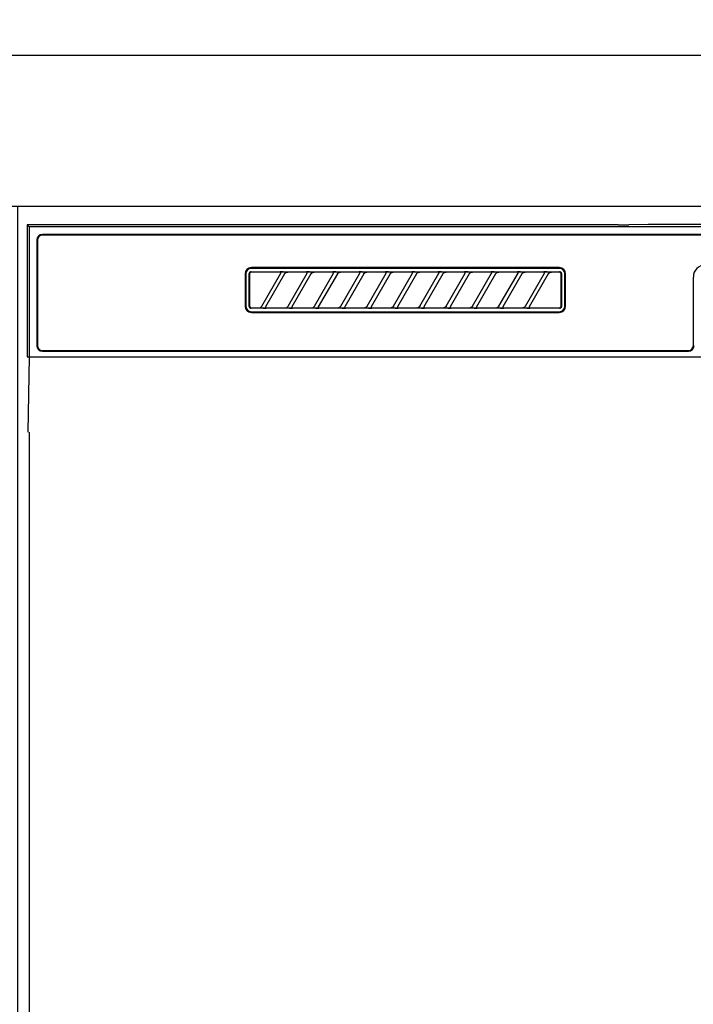
# Model space of a CAD drawing. Extents: x 83844 to 110317, y -22053 to -13183.
# Drawn here: x 100617 to 100796, y -19264 to -19003 of the extents above; entities that cross this region are included whole.
import ezdxf

# ---------------------------------------------------------------- set-up
doc = ezdxf.new("R2010")
doc.units = 0
doc.header["$LTSCALE"] = 50
doc.header["$MEASUREMENT"] = 0
doc.layers.get('0').update_dxf_attribs({"linetype": 'CONTINUOUS'})
for name, color, linetype in [('120-キャビネット（外）', 7, 'CONTINUOUS'), ('122-扉', 6, 'CONTINUOUS'), ('126-甲板', 2, 'CONTINUOUS'), ('150-機器', 8, 'CONTINUOUS'), ('160-文字', 254, 'CONTINUOUS')]:
    doc.layers.add(name, color=color, linetype=linetype)
doc.styles.add('KH001', font='msgothic.ttc')
doc.dimstyles.new('KH1xx030', dxfattribs={"dimscale": 30, "dimtxt": 2, "dimasz": 0.6, "dimexe": 0.3, "dimexo": 1.2, "dimgap": 0.5, "dimtad": 3, "dimdec": 1, "dimdsep": 46, "dimlunit": 6, "dimtxsty": 'KH001', "dimblk": 'DOT', "dimcen": 1, "dimdle": 1, "dimclrd": 256, "dimclre": 256, "dimclrt": 256, "dimadec": 0, "dimazin": 0, "dimtfac": 1, "dimtdec": 1, "dimtix": 1, "dimtmove": 2, "dimatfit": 3, "dimldrblk": 'CLOSEDBLANK', "dimfxl": 1, "dimtolj": 1, "dimtzin": 0, "dimlwd": -1, "dimlwe": -1, "dimarcsym": 0})

# ---------------------------------------------------------------- blocks, each defined once
blk = doc.blocks.new('RKW-404AM-SV_S')
at = {"layer": '150-機器', "color": 13, "linetype": 'Continuous'}
for p, q in [((-222.5, 450), (-222.5, 415)), ((-222.5, 450), (-222.01, 449.51)), ((-65.66, 450), (-222.5, 450)), ((-222.01, 449.51), (-222.01, 415)), ((222.01, 449.51), (-222.01, 449.51)), ((-65.66, 450), (-64.87, 450)), ((-64.87, 450), (-64.13, 450.01)), ((-64.13, 450.01), (-63.44, 450.01)), ((-63.44, 450.01), (-62.83, 450.02)), ((-57.67, 450.12), (-62.83, 450.02)), ((-57.06, 450.13), (-57.67, 450.12)), ((-56.37, 450.14), (-57.06, 450.13)), ((-55.63, 450.15), (-56.37, 450.14)), ((-54.84, 450.15), (-55.63, 450.15)), ((54.84, 450.15), (-54.84, 450.15)), ((218.5, 447.5), (-218.5, 447.5)), ((218.5, 447.3), (-218.5, 447.3)), ((-220, 446), (-220, 418)), ((-219.8, 446), (-219.8, 418)), ((-164.7, 437), (-164.7, 428.5)), ((-164.5, 437), (-164.5, 428.5)), ((-163.59, 437.19), (-163.6, 437.1)), ((-163.6, 428.4), (-163.6, 437.1)), ((-163.56, 437.29), (-163.59, 437.19)), ((-163.51, 437.37), (-163.56, 437.29)), ((-163.45, 437.45), (-163.51, 437.37)), ((-163.49, 437.1), (-163.5, 437)), ((-163.5, 437), (-163.5, 428.7)), ((-163.46, 437.19), (-163.49, 437.1)), ((-163.42, 437.28), (-163.46, 437.19)), ((-163.37, 437.51), (-163.45, 437.45)), ((-163.35, 437.35), (-163.42, 437.28)), ((-163.29, 437.56), (-163.37, 437.51)), ((-163.28, 437.42), (-163.35, 437.35)), ((-163.19, 437.59), (-163.29, 437.56)), ((-163.19, 437.46), (-163.28, 437.42)), ((-163.1, 437.6), (-163.19, 437.59)), ((-163.1, 437.49), (-163.19, 437.46)), ((-163.1, 437.6), (-81.2, 437.6)), ((-163, 437.5), (-163.1, 437.49)), ((-81.3, 438.7), (-163, 438.7)), ((-81.3, 438.5), (-163, 438.5)), ((-155.42, 437.5), (-163, 437.5)), ((-160.29, 428.47), (-155.24, 437.23)), ((-154.2, 437.03), (-159.25, 428.27)), ((-155.41, 437.5), (-155.42, 437.5)), ((-155.34, 437.53), (-155.41, 437.53)), ((-155.39, 437.5), (-155.41, 437.5)), ((-155.37, 437.49), (-155.39, 437.5)), ((-155.36, 437.49), (-155.37, 437.49)), ((-155.34, 437.48), (-155.36, 437.49)), ((-155.17, 437.53), (-155.34, 437.53)), ((-155.33, 437.48), (-155.34, 437.48)), ((-155.31, 437.47), (-155.33, 437.48)), ((-155.3, 437.46), (-155.31, 437.47)), ((-155.29, 437.45), (-155.3, 437.46)), ((-155.27, 437.43), (-155.29, 437.45)), ((-155.26, 437.42), (-155.27, 437.43)), ((-155.25, 437.41), (-155.26, 437.42)), ((-155.24, 437.37), (-155.25, 437.41)), ((-155.25, 437.2), (-155.24, 437.21)), ((-155.25, 437.2), (-155.25, 437.2)), ((-155.23, 437.34), (-155.24, 437.37)), ((-155.24, 437.23), (-155.23, 437.24)), ((-155.24, 437.22), (-155.24, 437.23)), ((-155.24, 437.21), (-155.24, 437.22)), ((-155.23, 437.33), (-155.23, 437.34)), ((-155.22, 437.31), (-155.23, 437.33)), ((-155.23, 437.27), (-155.22, 437.28)), ((-155.23, 437.25), (-155.23, 437.27)), ((-155.23, 437.24), (-155.23, 437.25)), ((-155.22, 437.29), (-155.22, 437.31)), ((-155.22, 437.28), (-155.22, 437.29)), ((-154.91, 437.54), (-155.17, 437.53)), ((-154.6, 437.54), (-154.91, 437.54)), ((-154.59, 437.54), (-154.6, 437.54)), ((-154.6, 437.54), (-154.6, 437.54)), ((-154.6, 437.54), (-154.6, 437.54)), ((-154.6, 437.54), (-154.6, 437.54)), ((-154.21, 437), (-154.2, 437.01)), ((-154.2, 437.01), (-154.19, 437.04)), ((-154.19, 437.04), (-154.16, 437.08)), ((-154.16, 437.08), (-154.13, 437.12)), ((-154.13, 437.12), (-154.1, 437.16)), ((-154.1, 437.16), (-154.06, 437.2)), ((-154.06, 437.2), (-154.01, 437.25)), ((-154.01, 437.25), (-153.96, 437.29)), ((-153.96, 437.29), (-153.9, 437.34)), ((-153.9, 437.34), (-153.83, 437.38)), ((-153.83, 437.38), (-153.75, 437.41)), ((-153.75, 437.41), (-153.68, 437.44)), ((-153.68, 437.44), (-153.6, 437.47)), ((-153.6, 437.47), (-153.51, 437.48)), ((-153.51, 437.48), (-153.43, 437.49)), ((-153.43, 437.49), (-153.35, 437.5)), ((-148.42, 437.5), (-153.35, 437.5)), ((-153.29, 428.47), (-148.24, 437.23)), ((-147.2, 437.03), (-152.25, 428.27)), ((-148.41, 437.5), (-148.42, 437.5)), ((-148.34, 437.53), (-148.41, 437.53)), ((-148.39, 437.5), (-148.41, 437.5)), ((-148.37, 437.49), (-148.39, 437.5)), ((-148.36, 437.49), (-148.37, 437.49)), ((-148.34, 437.48), (-148.36, 437.49)), ((-148.17, 437.53), (-148.34, 437.53)), ((-148.33, 437.48), (-148.34, 437.48)), ((-148.31, 437.47), (-148.33, 437.48)), ((-148.3, 437.46), (-148.31, 437.47)), ((-148.29, 437.45), (-148.3, 437.46)), ((-148.27, 437.43), (-148.29, 437.45)), ((-148.26, 437.42), (-148.27, 437.43)), ((-148.25, 437.41), (-148.26, 437.42)), ((-148.24, 437.37), (-148.25, 437.41)), ((-148.25, 437.2), (-148.24, 437.21)), ((-148.25, 437.2), (-148.25, 437.2)), ((-148.23, 437.34), (-148.24, 437.37)), ((-148.24, 437.23), (-148.23, 437.24)), ((-148.24, 437.22), (-148.24, 437.23)), ((-148.24, 437.21), (-148.24, 437.22)), ((-148.23, 437.33), (-148.23, 437.34)), ((-148.22, 437.31), (-148.23, 437.33)), ((-148.23, 437.27), (-148.22, 437.28)), ((-148.23, 437.25), (-148.23, 437.27)), ((-148.23, 437.24), (-148.23, 437.25)), ((-148.22, 437.29), (-148.22, 437.31)), ((-148.22, 437.28), (-148.22, 437.29)), ((-147.91, 437.54), (-148.17, 437.53)), ((-147.6, 437.54), (-147.91, 437.54)), ((-147.59, 437.54), (-147.6, 437.54)), ((-147.6, 437.54), (-147.6, 437.54)), ((-147.6, 437.54), (-147.6, 437.54)), ((-147.6, 437.54), (-147.6, 437.54)), ((-147.21, 437), (-147.2, 437.01)), ((-147.2, 437.01), (-147.19, 437.04)), ((-147.19, 437.04), (-147.16, 437.08)), ((-147.16, 437.08), (-147.13, 437.12)), ((-147.13, 437.12), (-147.1, 437.16)), ((-147.1, 437.16), (-147.06, 437.2)), ((-147.06, 437.2), (-147.01, 437.25)), ((-147.01, 437.25), (-146.96, 437.29)), ((-146.96, 437.29), (-146.9, 437.34)), ((-146.9, 437.34), (-146.83, 437.38)), ((-146.83, 437.38), (-146.75, 437.41)), ((-146.75, 437.41), (-146.68, 437.44)), ((-146.68, 437.44), (-146.6, 437.47)), ((-146.6, 437.47), (-146.51, 437.48)), ((-146.51, 437.48), (-146.43, 437.49)), ((-146.43, 437.49), (-146.35, 437.5)), ((-141.42, 437.5), (-146.35, 437.5)), ((-146.29, 428.47), (-141.24, 437.23)), ((-140.2, 437.03), (-145.25, 428.27)), ((-141.41, 437.5), (-141.42, 437.5)), ((-141.34, 437.53), (-141.41, 437.53)), ((-141.39, 437.5), (-141.41, 437.5)), ((-141.37, 437.49), (-141.39, 437.5)), ((-141.36, 437.49), (-141.37, 437.49)), ((-141.34, 437.48), (-141.36, 437.49)), ((-141.17, 437.53), (-141.34, 437.53)), ((-141.33, 437.48), (-141.34, 437.48)), ((-141.31, 437.47), (-141.33, 437.48)), ((-141.3, 437.46), (-141.31, 437.47)), ((-141.29, 437.45), (-141.3, 437.46)), ((-141.27, 437.43), (-141.29, 437.45)), ((-141.26, 437.42), (-141.27, 437.43)), ((-141.25, 437.41), (-141.26, 437.42)), ((-141.24, 437.37), (-141.25, 437.41)), ((-141.25, 437.2), (-141.24, 437.21)), ((-141.25, 437.2), (-141.25, 437.2)), ((-141.23, 437.34), (-141.24, 437.37)), ((-141.24, 437.23), (-141.23, 437.24)), ((-141.24, 437.22), (-141.24, 437.23)), ((-141.24, 437.21), (-141.24, 437.22)), ((-141.23, 437.33), (-141.23, 437.34)), ((-141.22, 437.31), (-141.23, 437.33)), ((-141.23, 437.27), (-141.22, 437.28)), ((-141.23, 437.25), (-141.23, 437.27)), ((-141.23, 437.24), (-141.23, 437.25)), ((-141.22, 437.29), (-141.22, 437.31)), ((-141.22, 437.28), (-141.22, 437.29)), ((-140.91, 437.54), (-141.17, 437.53)), ((-140.6, 437.54), (-140.91, 437.54)), ((-140.59, 437.54), (-140.6, 437.54)), ((-140.6, 437.54), (-140.6, 437.54)), ((-140.6, 437.54), (-140.6, 437.54)), ((-140.6, 437.54), (-140.6, 437.54)), ((-140.21, 437), (-140.2, 437.01)), ((-140.2, 437.01), (-140.19, 437.04)), ((-140.19, 437.04), (-140.16, 437.08)), ((-140.16, 437.08), (-140.13, 437.12)), ((-140.13, 437.12), (-140.1, 437.16)), ((-140.1, 437.16), (-140.06, 437.2)), ((-140.06, 437.2), (-140.01, 437.25)), ((-140.01, 437.25), (-139.96, 437.29)), ((-139.96, 437.29), (-139.9, 437.34)), ((-139.9, 437.34), (-139.83, 437.38)), ((-139.83, 437.38), (-139.75, 437.41)), ((-139.75, 437.41), (-139.68, 437.44)), ((-139.68, 437.44), (-139.6, 437.47)), ((-139.6, 437.47), (-139.51, 437.48)), ((-139.51, 437.48), (-139.43, 437.49)), ((-139.43, 437.49), (-139.35, 437.5)), ((-134.42, 437.5), (-139.35, 437.5)), ((-139.29, 428.47), (-134.24, 437.23)), ((-133.2, 437.03), (-138.25, 428.27)), ((-134.41, 437.5), (-134.42, 437.5)), ((-134.34, 437.53), (-134.41, 437.53)), ((-134.39, 437.5), (-134.41, 437.5)), ((-134.37, 437.49), (-134.39, 437.5)), ((-134.36, 437.49), (-134.37, 437.49)), ((-134.34, 437.48), (-134.36, 437.49)), ((-134.17, 437.53), (-134.34, 437.53)), ((-134.33, 437.48), (-134.34, 437.48)), ((-134.31, 437.47), (-134.33, 437.48)), ((-134.3, 437.46), (-134.31, 437.47)), ((-134.29, 437.45), (-134.3, 437.46)), ((-134.27, 437.43), (-134.29, 437.45)), ((-134.26, 437.42), (-134.27, 437.43)), ((-134.25, 437.41), (-134.26, 437.42)), ((-134.24, 437.37), (-134.25, 437.41)), ((-134.25, 437.2), (-134.24, 437.21)), ((-134.25, 437.2), (-134.25, 437.2)), ((-134.23, 437.34), (-134.24, 437.37)), ((-134.24, 437.23), (-134.23, 437.24)), ((-134.24, 437.22), (-134.24, 437.23)), ((-134.24, 437.21), (-134.24, 437.22)), ((-134.23, 437.33), (-134.23, 437.34)), ((-134.22, 437.31), (-134.23, 437.33)), ((-134.23, 437.27), (-134.22, 437.28)), ((-134.23, 437.25), (-134.23, 437.27)), ((-134.23, 437.24), (-134.23, 437.25)), ((-134.22, 437.29), (-134.22, 437.31)), ((-134.22, 437.28), (-134.22, 437.29)), ((-133.91, 437.54), (-134.17, 437.53)), ((-133.6, 437.54), (-133.91, 437.54)), ((-133.59, 437.54), (-133.6, 437.54)), ((-133.6, 437.54), (-133.6, 437.54)), ((-133.6, 437.54), (-133.6, 437.54)), ((-133.6, 437.54), (-133.6, 437.54)), ((-133.21, 437), (-133.2, 437.01)), ((-133.2, 437.01), (-133.19, 437.04)), ((-133.19, 437.04), (-133.16, 437.08)), ((-133.16, 437.08), (-133.13, 437.12)), ((-133.13, 437.12), (-133.1, 437.16)), ((-133.1, 437.16), (-133.06, 437.2)), ((-133.06, 437.2), (-133.01, 437.25)), ((-133.01, 437.25), (-132.96, 437.29)), ((-132.96, 437.29), (-132.9, 437.34)), ((-132.9, 437.34), (-132.83, 437.38)), ((-132.83, 437.38), (-132.75, 437.41)), ((-132.75, 437.41), (-132.68, 437.44)), ((-132.68, 437.44), (-132.6, 437.47)), ((-132.6, 437.47), (-132.51, 437.48)), ((-132.51, 437.48), (-132.43, 437.49)), ((-132.43, 437.49), (-132.35, 437.5)), ((-127.42, 437.5), (-132.35, 437.5)), ((-132.29, 428.47), (-127.24, 437.23)), ((-126.2, 437.03), (-131.25, 428.27)), ((-127.41, 437.5), (-127.42, 437.5)), ((-127.34, 437.53), (-127.41, 437.53)), ((-127.39, 437.5), (-127.41, 437.5)), ((-127.37, 437.49), (-127.39, 437.5)), ((-127.36, 437.49), (-127.37, 437.49)), ((-127.34, 437.48), (-127.36, 437.49)), ((-127.17, 437.53), (-127.34, 437.53)), ((-127.33, 437.48), (-127.34, 437.48)), ((-127.31, 437.47), (-127.33, 437.48)), ((-127.3, 437.46), (-127.31, 437.47)), ((-127.29, 437.45), (-127.3, 437.46)), ((-127.27, 437.43), (-127.29, 437.45)), ((-127.26, 437.42), (-127.27, 437.43)), ((-127.25, 437.41), (-127.26, 437.42)), ((-127.24, 437.37), (-127.25, 437.41)), ((-127.25, 437.2), (-127.24, 437.21)), ((-127.25, 437.2), (-127.25, 437.2)), ((-127.23, 437.34), (-127.24, 437.37)), ((-127.24, 437.23), (-127.23, 437.24)), ((-127.24, 437.22), (-127.24, 437.23)), ((-127.24, 437.21), (-127.24, 437.22)), ((-127.23, 437.33), (-127.23, 437.34)), ((-127.22, 437.31), (-127.23, 437.33)), ((-127.23, 437.27), (-127.22, 437.28)), ((-127.23, 437.25), (-127.23, 437.27)), ((-127.23, 437.24), (-127.23, 437.25)), ((-127.22, 437.29), (-127.22, 437.31)), ((-127.22, 437.28), (-127.22, 437.29)), ((-126.91, 437.54), (-127.17, 437.53)), ((-126.6, 437.54), (-126.91, 437.54)), ((-126.59, 437.54), (-126.6, 437.54)), ((-126.6, 437.54), (-126.6, 437.54)), ((-126.6, 437.54), (-126.6, 437.54)), ((-126.6, 437.54), (-126.6, 437.54)), ((-126.21, 437), (-126.2, 437.01)), ((-126.2, 437.01), (-126.19, 437.04)), ((-126.19, 437.04), (-126.16, 437.08)), ((-126.16, 437.08), (-126.13, 437.12)), ((-126.13, 437.12), (-126.1, 437.16)), ((-126.1, 437.16), (-126.06, 437.2)), ((-126.06, 437.2), (-126.01, 437.25)), ((-126.01, 437.25), (-125.96, 437.29)), ((-125.96, 437.29), (-125.9, 437.34)), ((-125.9, 437.34), (-125.83, 437.38)), ((-125.83, 437.38), (-125.75, 437.41)), ((-125.75, 437.41), (-125.68, 437.44)), ((-125.68, 437.44), (-125.6, 437.47)), ((-125.6, 437.47), (-125.51, 437.48)), ((-125.51, 437.48), (-125.43, 437.49)), ((-125.43, 437.49), (-125.35, 437.5)), ((-120.42, 437.5), (-125.35, 437.5)), ((-125.29, 428.47), (-120.24, 437.23)), ((-119.2, 437.03), (-124.25, 428.27)), ((-120.41, 437.5), (-120.42, 437.5)), ((-120.34, 437.53), (-120.41, 437.53)), ((-120.39, 437.5), (-120.41, 437.5)), ((-120.37, 437.49), (-120.39, 437.5)), ((-120.36, 437.49), (-120.37, 437.49)), ((-120.34, 437.48), (-120.36, 437.49)), ((-120.17, 437.53), (-120.34, 437.53)), ((-120.33, 437.48), (-120.34, 437.48)), ((-120.31, 437.47), (-120.33, 437.48)), ((-120.3, 437.46), (-120.31, 437.47)), ((-120.29, 437.45), (-120.3, 437.46)), ((-120.27, 437.43), (-120.29, 437.45)), ((-120.26, 437.42), (-120.27, 437.43)), ((-120.25, 437.41), (-120.26, 437.42)), ((-120.24, 437.37), (-120.25, 437.41)), ((-120.25, 437.2), (-120.24, 437.21)), ((-120.25, 437.2), (-120.25, 437.2)), ((-120.23, 437.34), (-120.24, 437.37)), ((-120.24, 437.23), (-120.23, 437.24)), ((-120.24, 437.22), (-120.24, 437.23)), ((-120.24, 437.21), (-120.24, 437.22)), ((-120.23, 437.33), (-120.23, 437.34)), ((-120.22, 437.31), (-120.23, 437.33)), ((-120.23, 437.27), (-120.22, 437.28)), ((-120.23, 437.25), (-120.23, 437.27)), ((-120.23, 437.24), (-120.23, 437.25)), ((-120.22, 437.29), (-120.22, 437.31)), ((-120.22, 437.28), (-120.22, 437.29)), ((-119.91, 437.54), (-120.17, 437.53)), ((-119.6, 437.54), (-119.91, 437.54)), ((-119.59, 437.54), (-119.6, 437.54)), ((-119.6, 437.54), (-119.6, 437.54)), ((-119.6, 437.54), (-119.6, 437.54)), ((-119.6, 437.54), (-119.6, 437.54)), ((-119.21, 437), (-119.2, 437.01)), ((-119.2, 437.01), (-119.19, 437.04)), ((-119.19, 437.04), (-119.16, 437.08)), ((-119.16, 437.08), (-119.13, 437.12)), ((-119.13, 437.12), (-119.1, 437.16)), ((-119.1, 437.16), (-119.06, 437.2)), ((-119.06, 437.2), (-119.01, 437.25)), ((-119.01, 437.25), (-118.96, 437.29)), ((-118.96, 437.29), (-118.9, 437.34)), ((-118.9, 437.34), (-118.83, 437.38)), ((-118.83, 437.38), (-118.75, 437.41)), ((-118.75, 437.41), (-118.68, 437.44)), ((-118.68, 437.44), (-118.6, 437.47)), ((-118.6, 437.47), (-118.51, 437.48)), ((-118.51, 437.48), (-118.43, 437.49)), ((-118.43, 437.49), (-118.35, 437.5)), ((-113.42, 437.5), (-118.35, 437.5)), ((-118.29, 428.47), (-113.24, 437.23)), ((-112.2, 437.03), (-117.25, 428.27)), ((-113.42, 437.5), (-113.41, 437.5)), ((-113.34, 437.53), (-113.41, 437.53)), ((-113.41, 437.5), (-113.39, 437.5)), ((-113.39, 437.5), (-113.37, 437.49)), ((-113.37, 437.49), (-113.36, 437.49)), ((-113.36, 437.49), (-113.34, 437.48)), ((-113.17, 437.53), (-113.34, 437.53)), ((-113.34, 437.48), (-113.33, 437.48)), ((-113.33, 437.48), (-113.31, 437.47)), ((-113.31, 437.47), (-113.3, 437.46)), ((-113.3, 437.46), (-113.29, 437.45)), ((-113.29, 437.45), (-113.27, 437.43)), ((-113.27, 437.43), (-113.26, 437.42)), ((-113.26, 437.42), (-113.25, 437.41)), ((-113.25, 437.41), (-113.24, 437.37)), ((-113.24, 437.21), (-113.25, 437.2)), ((-113.25, 437.2), (-113.25, 437.2)), ((-113.24, 437.37), (-113.23, 437.34)), ((-113.23, 437.24), (-113.24, 437.23)), ((-113.24, 437.23), (-113.24, 437.22)), ((-113.24, 437.22), (-113.24, 437.21)), ((-113.23, 437.34), (-113.23, 437.33)), ((-113.23, 437.33), (-113.22, 437.31)), ((-113.22, 437.28), (-113.23, 437.27)), ((-113.23, 437.27), (-113.23, 437.25)), ((-113.23, 437.25), (-113.23, 437.24)), ((-113.22, 437.31), (-113.22, 437.29)), ((-113.22, 437.29), (-113.22, 437.28)), ((-112.91, 437.54), (-113.17, 437.53)), ((-112.6, 437.54), (-112.91, 437.54)), ((-112.59, 437.54), (-112.6, 437.54)), ((-112.6, 437.54), (-112.6, 437.54)), ((-112.6, 437.54), (-112.6, 437.54)), ((-112.6, 437.54), (-112.6, 437.54)), ((-112.21, 437), (-112.2, 437.01)), ((-112.2, 437.01), (-112.19, 437.04)), ((-112.19, 437.04), (-112.16, 437.08)), ((-112.16, 437.08), (-112.13, 437.12)), ((-112.13, 437.12), (-112.1, 437.16)), ((-112.1, 437.16), (-112.06, 437.2)), ((-112.06, 437.2), (-112.01, 437.25)), ((-112.01, 437.25), (-111.96, 437.29)), ((-111.96, 437.29), (-111.9, 437.34)), ((-111.9, 437.34), (-111.83, 437.38)), ((-111.83, 437.38), (-111.75, 437.41)), ((-111.75, 437.41), (-111.68, 437.44)), ((-111.68, 437.44), (-111.6, 437.47)), ((-111.6, 437.47), (-111.51, 437.48)), ((-111.51, 437.48), (-111.43, 437.49)), ((-111.43, 437.49), (-111.35, 437.5)), ((-106.42, 437.5), (-111.35, 437.5)), ((-111.29, 428.47), (-106.24, 437.23)), ((-105.2, 437.03), (-110.25, 428.27)), ((-106.41, 437.5), (-106.42, 437.5)), ((-106.34, 437.53), (-106.41, 437.53)), ((-106.39, 437.5), (-106.41, 437.5)), ((-106.37, 437.49), (-106.39, 437.5)), ((-106.36, 437.49), (-106.37, 437.49)), ((-106.34, 437.48), (-106.36, 437.49)), ((-106.17, 437.53), (-106.34, 437.53)), ((-106.33, 437.48), (-106.34, 437.48)), ((-106.31, 437.47), (-106.33, 437.48)), ((-106.3, 437.46), (-106.31, 437.47)), ((-106.29, 437.45), (-106.3, 437.46)), ((-106.27, 437.43), (-106.29, 437.45)), ((-106.26, 437.42), (-106.27, 437.43)), ((-106.25, 437.41), (-106.26, 437.42)), ((-106.24, 437.37), (-106.25, 437.41)), ((-106.25, 437.2), (-106.24, 437.21)), ((-106.25, 437.2), (-106.25, 437.2)), ((-106.23, 437.34), (-106.24, 437.37)), ((-106.24, 437.23), (-106.23, 437.24)), ((-106.24, 437.22), (-106.24, 437.23)), ((-106.24, 437.21), (-106.24, 437.22)), ((-106.23, 437.33), (-106.23, 437.34)), ((-106.22, 437.31), (-106.23, 437.33)), ((-106.23, 437.27), (-106.22, 437.28)), ((-106.23, 437.25), (-106.23, 437.27)), ((-106.23, 437.24), (-106.23, 437.25)), ((-106.22, 437.29), (-106.22, 437.31)), ((-106.22, 437.28), (-106.22, 437.29)), ((-105.91, 437.54), (-106.17, 437.53)), ((-105.6, 437.54), (-105.91, 437.54)), ((-105.59, 437.54), (-105.6, 437.54)), ((-105.6, 437.54), (-105.6, 437.54)), ((-105.6, 437.54), (-105.6, 437.54)), ((-105.6, 437.54), (-105.6, 437.54)), ((-105.21, 437), (-105.2, 437.01)), ((-105.2, 437.01), (-105.19, 437.04)), ((-105.19, 437.04), (-105.16, 437.08)), ((-105.16, 437.08), (-105.13, 437.12)), ((-105.13, 437.12), (-105.1, 437.16)), ((-105.1, 437.16), (-105.06, 437.2)), ((-105.06, 437.2), (-105.01, 437.25)), ((-105.01, 437.25), (-104.96, 437.29)), ((-104.96, 437.29), (-104.9, 437.34)), ((-104.9, 437.34), (-104.83, 437.38)), ((-104.83, 437.38), (-104.75, 437.41)), ((-104.75, 437.41), (-104.68, 437.44)), ((-104.68, 437.44), (-104.6, 437.47)), ((-104.6, 437.47), (-104.51, 437.48)), ((-104.51, 437.48), (-104.43, 437.49)), ((-104.43, 437.49), (-104.35, 437.5)), ((-99.42, 437.5), (-104.35, 437.5)), ((-104.29, 428.47), (-99.24, 437.23)), ((-98.2, 437.03), (-103.25, 428.27)), ((-99.41, 437.5), (-99.42, 437.5)), ((-99.34, 437.53), (-99.41, 437.53)), ((-99.39, 437.5), (-99.41, 437.5)), ((-99.37, 437.49), (-99.39, 437.5)), ((-99.36, 437.49), (-99.37, 437.49)), ((-99.34, 437.48), (-99.36, 437.49)), ((-99.17, 437.53), (-99.34, 437.53)), ((-99.33, 437.48), (-99.34, 437.48)), ((-99.31, 437.47), (-99.33, 437.48)), ((-99.3, 437.46), (-99.31, 437.47)), ((-99.29, 437.45), (-99.3, 437.46)), ((-99.27, 437.43), (-99.29, 437.45)), ((-99.26, 437.42), (-99.27, 437.43)), ((-99.25, 437.41), (-99.26, 437.42)), ((-99.24, 437.37), (-99.25, 437.41)), ((-99.25, 437.2), (-99.24, 437.21)), ((-99.25, 437.2), (-99.25, 437.2)), ((-99.23, 437.34), (-99.24, 437.37)), ((-99.24, 437.23), (-99.23, 437.24)), ((-99.24, 437.22), (-99.24, 437.23)), ((-99.24, 437.21), (-99.24, 437.22)), ((-99.23, 437.33), (-99.23, 437.34)), ((-99.22, 437.31), (-99.23, 437.33)), ((-99.23, 437.27), (-99.22, 437.28)), ((-99.23, 437.25), (-99.23, 437.27)), ((-99.23, 437.24), (-99.23, 437.25)), ((-99.22, 437.29), (-99.22, 437.31)), ((-99.22, 437.28), (-99.22, 437.29)), ((-98.91, 437.54), (-99.17, 437.53)), ((-98.6, 437.54), (-98.91, 437.54)), ((-98.59, 437.54), (-98.6, 437.54)), ((-98.6, 437.54), (-98.6, 437.54)), ((-98.6, 437.54), (-98.6, 437.54)), ((-98.6, 437.54), (-98.6, 437.54)), ((-98.21, 437), (-98.2, 437.01)), ((-98.2, 437.01), (-98.19, 437.04)), ((-98.19, 437.04), (-98.16, 437.08)), ((-98.16, 437.08), (-98.13, 437.12)), ((-98.13, 437.12), (-98.1, 437.16)), ((-98.1, 437.16), (-98.06, 437.2)), ((-98.06, 437.2), (-98.01, 437.25)), ((-98.01, 437.25), (-97.96, 437.29)), ((-97.96, 437.29), (-97.9, 437.34)), ((-97.9, 437.34), (-97.83, 437.38)), ((-97.83, 437.38), (-97.75, 437.41)), ((-97.75, 437.41), (-97.68, 437.44)), ((-97.68, 437.44), (-97.6, 437.47)), ((-97.6, 437.47), (-97.51, 437.48)), ((-97.51, 437.48), (-97.43, 437.49)), ((-97.43, 437.49), (-97.35, 437.5)), ((-92.42, 437.5), (-97.35, 437.5)), ((-97.29, 428.47), (-92.24, 437.23)), ((-91.2, 437.03), (-96.25, 428.27)), ((-92.41, 437.5), (-92.42, 437.5)), ((-92.34, 437.53), (-92.41, 437.53)), ((-92.39, 437.5), (-92.41, 437.5)), ((-92.37, 437.49), (-92.39, 437.5)), ((-92.36, 437.49), (-92.37, 437.49)), ((-92.34, 437.48), (-92.36, 437.49)), ((-92.17, 437.53), (-92.34, 437.53)), ((-92.33, 437.48), (-92.34, 437.48)), ((-92.31, 437.47), (-92.33, 437.48)), ((-92.3, 437.46), (-92.31, 437.47)), ((-92.29, 437.45), (-92.3, 437.46)), ((-92.27, 437.43), (-92.29, 437.45)), ((-92.26, 437.42), (-92.27, 437.43)), ((-92.25, 437.41), (-92.26, 437.42)), ((-92.24, 437.37), (-92.25, 437.41)), ((-92.25, 437.2), (-92.24, 437.21)), ((-92.25, 437.2), (-92.25, 437.2)), ((-92.23, 437.34), (-92.24, 437.37)), ((-92.24, 437.23), (-92.23, 437.24)), ((-92.24, 437.22), (-92.24, 437.23)), ((-92.24, 437.21), (-92.24, 437.22)), ((-92.23, 437.33), (-92.23, 437.34)), ((-92.22, 437.31), (-92.23, 437.33)), ((-92.23, 437.27), (-92.22, 437.28)), ((-92.23, 437.25), (-92.23, 437.27)), ((-92.23, 437.24), (-92.23, 437.25)), ((-92.22, 437.29), (-92.22, 437.31)), ((-92.22, 437.28), (-92.22, 437.29)), ((-91.91, 437.54), (-92.17, 437.53)), ((-91.6, 437.54), (-91.91, 437.54)), ((-91.59, 437.54), (-91.6, 437.54)), ((-91.6, 437.54), (-91.6, 437.54)), ((-91.6, 437.54), (-91.6, 437.54)), ((-91.6, 437.54), (-91.6, 437.54)), ((-91.21, 437), (-91.2, 437.01)), ((-91.2, 437.01), (-91.19, 437.04)), ((-91.19, 437.04), (-91.16, 437.08)), ((-91.16, 437.08), (-91.13, 437.12)), ((-91.13, 437.12), (-91.1, 437.16)), ((-91.1, 437.16), (-91.06, 437.2)), ((-91.06, 437.2), (-91.01, 437.25)), ((-91.01, 437.25), (-90.96, 437.29)), ((-90.96, 437.29), (-90.9, 437.34)), ((-90.9, 437.34), (-90.83, 437.38)), ((-90.83, 437.38), (-90.75, 437.41)), ((-90.75, 437.41), (-90.68, 437.44)), ((-90.68, 437.44), (-90.6, 437.47)), ((-90.6, 437.47), (-90.51, 437.48)), ((-90.51, 437.48), (-90.43, 437.49)), ((-90.43, 437.49), (-90.35, 437.5)), ((-85.42, 437.5), (-90.35, 437.5)), ((-90.29, 428.47), (-85.24, 437.23)), ((-84.2, 437.03), (-89.25, 428.27)), ((-85.41, 437.5), (-85.42, 437.5)), ((-85.34, 437.53), (-85.41, 437.53)), ((-85.39, 437.5), (-85.41, 437.5)), ((-85.37, 437.49), (-85.39, 437.5)), ((-85.36, 437.49), (-85.37, 437.49)), ((-85.34, 437.48), (-85.36, 437.49)), ((-85.17, 437.53), (-85.34, 437.53)), ((-85.33, 437.48), (-85.34, 437.48)), ((-85.31, 437.47), (-85.33, 437.48)), ((-85.3, 437.46), (-85.31, 437.47)), ((-85.29, 437.45), (-85.3, 437.46)), ((-85.27, 437.43), (-85.29, 437.45)), ((-85.26, 437.42), (-85.27, 437.43)), ((-85.25, 437.41), (-85.26, 437.42)), ((-85.24, 437.37), (-85.25, 437.41)), ((-85.25, 437.2), (-85.24, 437.21)), ((-85.25, 437.2), (-85.25, 437.2)), ((-85.23, 437.34), (-85.24, 437.37)), ((-85.24, 437.23), (-85.23, 437.24)), ((-85.24, 437.22), (-85.24, 437.23)), ((-85.24, 437.21), (-85.24, 437.22)), ((-85.23, 437.33), (-85.23, 437.34)), ((-85.22, 437.31), (-85.23, 437.33)), ((-85.23, 437.27), (-85.22, 437.28)), ((-85.23, 437.25), (-85.23, 437.27)), ((-85.23, 437.24), (-85.23, 437.25)), ((-85.22, 437.29), (-85.22, 437.31)), ((-85.22, 437.28), (-85.22, 437.29)), ((-84.91, 437.54), (-85.17, 437.53)), ((-84.6, 437.54), (-84.91, 437.54)), ((-84.59, 437.54), (-84.6, 437.54)), ((-84.6, 437.54), (-84.6, 437.54)), ((-84.6, 437.54), (-84.6, 437.54)), ((-84.6, 437.54), (-84.6, 437.54)), ((-84.21, 437), (-84.2, 437.01)), ((-84.2, 437.01), (-84.19, 437.04)), ((-84.19, 437.04), (-84.16, 437.08)), ((-84.16, 437.08), (-84.13, 437.12)), ((-84.13, 437.12), (-84.1, 437.16)), ((-84.1, 437.16), (-84.06, 437.2)), ((-84.06, 437.2), (-84.01, 437.25)), ((-84.01, 437.25), (-83.96, 437.29)), ((-83.96, 437.29), (-83.9, 437.34)), ((-83.9, 437.34), (-83.83, 437.38)), ((-83.83, 437.38), (-83.76, 437.41)), ((-83.76, 437.41), (-83.68, 437.44)), ((-83.68, 437.44), (-83.6, 437.46)), ((-83.6, 437.46), (-83.51, 437.48)), ((-83.51, 437.48), (-83.43, 437.49)), ((-83.43, 437.49), (-83.35, 437.5)), ((-81.3, 437.5), (-83.35, 437.5)), ((-81.2, 437.49), (-81.3, 437.5)), ((-81.11, 437.59), (-81.2, 437.6)), ((-81.11, 437.46), (-81.2, 437.49)), ((-81.01, 437.56), (-81.11, 437.59)), ((-81.02, 437.42), (-81.11, 437.46)), ((-80.95, 437.35), (-81.02, 437.42)), ((-80.93, 437.51), (-81.01, 437.56)), ((-80.88, 437.28), (-80.95, 437.35)), ((-80.85, 437.45), (-80.93, 437.51)), ((-80.84, 437.19), (-80.88, 437.28)), ((-80.79, 437.37), (-80.85, 437.45)), ((-80.81, 437.1), (-80.84, 437.19)), ((-80.8, 437), (-80.81, 437.1)), ((-80.8, 428.7), (-80.8, 437)), ((-80.74, 437.29), (-80.79, 437.37)), ((-80.71, 437.19), (-80.74, 437.29)), ((-80.7, 437.1), (-80.71, 437.19)), ((-80.7, 437.1), (-80.7, 428.4)), ((-79.8, 428.5), (-79.8, 437)), ((-79.6, 428.5), (-79.6, 437)), ((-45.7, 418), (-45.7, 436.2)), ((-163.5, 428.7), (-163.5, 428.63)), ((-163.5, 428.63), (-163.5, 428.5)), ((-163.5, 428.5), (-163.5, 428.49)), ((-163.5, 428.49), (-163.5, 428.48)), ((-163.5, 428.48), (-163.5, 428.47)), ((-163.5, 428.47), (-163.5, 428.46)), ((-163.5, 428.46), (-163.5, 428.45)), ((-163.5, 428.45), (-163.49, 428.44)), ((-163.49, 428.44), (-163.49, 428.42)), ((-160.44, 428.29), (-160.28, 428.49)), ((-153.44, 428.29), (-153.28, 428.49)), ((-146.44, 428.29), (-146.28, 428.49)), ((-139.31, 428.44), (-139.33, 428.41)), ((-139.29, 428.47), (-139.31, 428.44)), ((-139.28, 428.49), (-139.29, 428.47)), ((-139.27, 428.5), (-139.28, 428.49)), ((-132.31, 428.44), (-132.33, 428.41)), ((-132.29, 428.47), (-132.31, 428.44)), ((-132.28, 428.49), (-132.29, 428.47)), ((-132.27, 428.5), (-132.28, 428.49)), ((-125.31, 428.44), (-125.33, 428.41)), ((-125.29, 428.47), (-125.31, 428.44)), ((-125.28, 428.49), (-125.29, 428.47)), ((-125.27, 428.5), (-125.28, 428.49)), ((-118.31, 428.44), (-118.33, 428.41)), ((-118.29, 428.47), (-118.31, 428.44)), ((-118.28, 428.49), (-118.29, 428.47)), ((-118.27, 428.5), (-118.28, 428.49)), ((-111.31, 428.44), (-111.33, 428.41)), ((-111.29, 428.47), (-111.31, 428.44)), ((-111.28, 428.49), (-111.29, 428.47)), ((-111.27, 428.5), (-111.28, 428.49)), ((-104.31, 428.44), (-104.33, 428.41)), ((-104.29, 428.47), (-104.31, 428.44)), ((-104.28, 428.49), (-104.29, 428.47)), ((-104.27, 428.5), (-104.28, 428.49)), ((-97.31, 428.44), (-97.33, 428.41)), ((-97.29, 428.47), (-97.31, 428.44)), ((-97.28, 428.49), (-97.29, 428.47)), ((-97.27, 428.5), (-97.28, 428.49)), ((-90.31, 428.44), (-90.33, 428.41)), ((-90.29, 428.47), (-90.31, 428.44)), ((-90.28, 428.49), (-90.29, 428.47)), ((-90.27, 428.5), (-90.28, 428.49)), ((-80.81, 428.44), (-80.8, 428.45)), ((-80.81, 428.42), (-80.81, 428.44)), ((-80.8, 428.63), (-80.8, 428.7)), ((-80.8, 428.5), (-80.8, 428.63)), ((-80.8, 428.49), (-80.8, 428.5)), ((-80.8, 428.48), (-80.8, 428.49)), ((-80.8, 428.49), (-80.8, 428.49)), ((-80.8, 428.47), (-80.8, 428.48)), ((-80.8, 428.45), (-80.8, 428.47)), ((-163.6, 428.4), (-163.59, 428.31)), ((-163.59, 428.31), (-163.56, 428.21)), ((-163.56, 428.21), (-163.51, 428.13)), ((-163.51, 428.13), (-163.45, 428.05)), ((-163.49, 428.42), (-163.49, 428.41)), ((-163.49, 428.41), (-163.49, 428.39)), ((-163.49, 428.39), (-163.48, 428.37)), ((-163.48, 428.37), (-163.47, 428.35)), ((-163.47, 428.35), (-163.47, 428.32)), ((-163.47, 428.32), (-163.46, 428.3)), ((-163.46, 428.3), (-163.44, 428.27)), ((-163.45, 428.05), (-163.37, 427.99)), ((-163.44, 428.27), (-163.43, 428.24)), ((-163.43, 428.24), (-163.41, 428.21)), ((-163.41, 428.21), (-163.38, 428.18)), ((-163.38, 428.18), (-163.36, 428.15)), ((-163.37, 427.99), (-163.29, 427.94)), ((-163.36, 428.15), (-163.33, 428.13)), ((-163.33, 428.13), (-163.3, 428.1)), ((-163.3, 428.1), (-163.27, 428.08)), ((-163.29, 427.94), (-163.19, 427.91)), ((-163.27, 428.08), (-163.23, 428.06)), ((-163.23, 428.06), (-163.2, 428.04)), ((-163.2, 428.04), (-163.16, 428.03)), ((-163.19, 427.91), (-163.1, 427.9)), ((-163.16, 428.03), (-163.12, 428.02)), ((-163.12, 428.02), (-163.08, 428.01)), ((-81.2, 427.9), (-163.1, 427.9)), ((-163.08, 428.01), (-163.05, 428)), ((-163.05, 428), (-163.01, 428)), ((-163.01, 428), (-163, 428)), ((-163, 428), (-163, 428)), ((-163, 428), (-163, 428)), ((-163, 428), (-163, 428)), ((-163, 428), (-161.14, 428)), ((-163, 427), (-81.3, 427)), ((-163, 426.8), (-81.3, 426.8)), ((-161.14, 428), (-160.88, 428.03)), ((-160.88, 428.03), (-160.64, 428.13)), ((-160.64, 428.13), (-160.44, 428.29)), ((-159.89, 427.96), (-159.89, 427.96)), ((-159.89, 427.96), (-159.89, 427.96)), ((-159.89, 427.96), (-159.89, 427.96)), ((-159.89, 427.96), (-159.88, 427.96)), ((-159.88, 427.96), (-159.57, 427.96)), ((-159.57, 427.96), (-159.32, 427.97)), ((-159.32, 427.97), (-159.14, 427.97)), ((-159.25, 428.27), (-159.26, 428.25)), ((-159.26, 428.25), (-159.26, 428.17)), ((-159.26, 428.17), (-159.24, 428.1)), ((-159.24, 428.29), (-159.25, 428.27)), ((-159.24, 428.1), (-159.18, 428.04)), ((-159.18, 428.04), (-159.11, 428.01)), ((-159.14, 427.97), (-159.08, 427.97)), ((-159.11, 428.01), (-159.09, 428)), ((-159.09, 428), (-159.06, 428)), ((-159.06, 428), (-154.14, 428)), ((-154.14, 428), (-153.88, 428.03)), ((-153.88, 428.03), (-153.64, 428.13)), ((-153.64, 428.13), (-153.44, 428.29)), ((-152.89, 427.96), (-152.89, 427.96)), ((-152.89, 427.96), (-152.89, 427.96)), ((-152.89, 427.96), (-152.89, 427.96)), ((-152.89, 427.96), (-152.88, 427.96)), ((-152.88, 427.96), (-152.57, 427.96)), ((-152.57, 427.96), (-152.32, 427.97)), ((-152.32, 427.97), (-152.14, 427.97)), ((-152.25, 428.27), (-152.26, 428.25)), ((-152.26, 428.25), (-152.26, 428.17)), ((-152.26, 428.17), (-152.24, 428.1)), ((-152.24, 428.29), (-152.25, 428.27)), ((-152.24, 428.1), (-152.18, 428.04)), ((-152.18, 428.04), (-152.11, 428.01)), ((-152.14, 427.97), (-152.08, 427.97)), ((-152.11, 428.01), (-152.09, 428)), ((-152.09, 428), (-152.06, 428)), ((-152.06, 428), (-147.14, 428)), ((-147.14, 428), (-146.88, 428.03)), ((-146.88, 428.03), (-146.64, 428.13)), ((-146.64, 428.13), (-146.44, 428.29)), ((-145.89, 427.96), (-145.89, 427.96)), ((-145.89, 427.96), (-145.89, 427.96)), ((-145.89, 427.96), (-145.89, 427.96)), ((-145.89, 427.96), (-145.88, 427.96)), ((-145.88, 427.96), (-145.57, 427.96)), ((-145.57, 427.96), (-145.32, 427.97)), ((-145.32, 427.97), (-145.14, 427.97)), ((-145.25, 428.27), (-145.26, 428.25)), ((-145.26, 428.25), (-145.26, 428.17)), ((-145.26, 428.17), (-145.24, 428.1)), ((-145.24, 428.29), (-145.25, 428.27)), ((-145.24, 428.1), (-145.18, 428.04)), ((-145.18, 428.04), (-145.11, 428.01)), ((-145.14, 427.97), (-145.08, 427.97)), ((-145.11, 428.01), (-145.09, 428)), ((-145.09, 428), (-145.06, 428)), ((-145.06, 428), (-140.14, 428)), ((-140.14, 428), (-140.08, 428)), ((-140.08, 428), (-140.03, 428.01)), ((-140.03, 428.01), (-139.98, 428.01)), ((-139.98, 428.01), (-139.92, 428.02)), ((-139.86, 428.04), (-139.92, 428.02)), ((-139.8, 428.06), (-139.86, 428.04)), ((-139.74, 428.09), (-139.8, 428.06)), ((-139.67, 428.11), (-139.74, 428.09)), ((-139.62, 428.15), (-139.67, 428.11)), ((-139.56, 428.18), (-139.62, 428.15)), ((-139.51, 428.22), (-139.56, 428.18)), ((-139.46, 428.26), (-139.51, 428.22)), ((-139.42, 428.3), (-139.46, 428.26)), ((-139.39, 428.34), (-139.42, 428.3)), ((-139.36, 428.38), (-139.39, 428.34)), ((-139.33, 428.41), (-139.36, 428.38)), ((-138.89, 427.96), (-138.89, 427.96)), ((-138.89, 427.96), (-138.89, 427.96)), ((-138.89, 427.96), (-138.89, 427.96)), ((-138.89, 427.96), (-138.88, 427.96)), ((-138.88, 427.96), (-138.57, 427.96)), ((-138.57, 427.96), (-138.32, 427.97)), ((-138.32, 427.97), (-138.14, 427.97)), ((-138.23, 428.3), (-138.26, 428.23)), ((-138.26, 428.23), (-138.25, 428.15)), ((-138.25, 428.15), (-138.22, 428.08)), ((-138.22, 428.08), (-138.16, 428.03)), ((-138.16, 428.03), (-138.13, 428.01)), ((-138.14, 427.97), (-138.08, 427.97)), ((-138.13, 428.01), (-138.09, 428)), ((-138.09, 428), (-138.08, 428)), ((-138.08, 428), (-138.06, 428)), ((-138.06, 428), (-133.14, 428)), ((-133.14, 428), (-133.08, 428)), ((-133.08, 428), (-133.03, 428.01)), ((-133.03, 428.01), (-132.98, 428.01)), ((-132.98, 428.01), (-132.92, 428.02)), ((-132.86, 428.04), (-132.92, 428.02)), ((-132.8, 428.06), (-132.86, 428.04)), ((-132.74, 428.09), (-132.8, 428.06)), ((-132.67, 428.11), (-132.74, 428.09)), ((-132.62, 428.15), (-132.67, 428.11)), ((-132.56, 428.18), (-132.62, 428.15)), ((-132.51, 428.22), (-132.56, 428.18)), ((-132.46, 428.26), (-132.51, 428.22)), ((-132.42, 428.3), (-132.46, 428.26)), ((-132.39, 428.34), (-132.42, 428.3)), ((-132.36, 428.38), (-132.39, 428.34)), ((-132.33, 428.41), (-132.36, 428.38)), ((-131.89, 427.96), (-131.89, 427.96)), ((-131.89, 427.96), (-131.89, 427.96)), ((-131.89, 427.96), (-131.89, 427.96)), ((-131.89, 427.96), (-131.88, 427.96)), ((-131.88, 427.96), (-131.57, 427.96)), ((-131.57, 427.96), (-131.32, 427.97)), ((-131.32, 427.97), (-131.14, 427.97)), ((-131.23, 428.3), (-131.26, 428.23)), ((-131.26, 428.23), (-131.25, 428.15)), ((-131.25, 428.15), (-131.22, 428.08)), ((-131.22, 428.08), (-131.16, 428.03)), ((-131.16, 428.03), (-131.13, 428.01)), ((-131.14, 427.97), (-131.08, 427.97)), ((-131.13, 428.01), (-131.09, 428)), ((-131.09, 428), (-131.08, 428)), ((-131.08, 428), (-131.06, 428)), ((-131.06, 428), (-126.14, 428)), ((-126.14, 428), (-126.08, 428)), ((-126.08, 428), (-126.03, 428.01)), ((-126.03, 428.01), (-125.98, 428.01)), ((-125.98, 428.01), (-125.92, 428.02)), ((-125.86, 428.04), (-125.92, 428.02)), ((-125.8, 428.06), (-125.86, 428.04)), ((-125.74, 428.09), (-125.8, 428.06)), ((-125.67, 428.11), (-125.74, 428.09)), ((-125.62, 428.15), (-125.67, 428.11)), ((-125.56, 428.18), (-125.62, 428.15)), ((-125.51, 428.22), (-125.56, 428.18)), ((-125.46, 428.26), (-125.51, 428.22)), ((-125.42, 428.3), (-125.46, 428.26)), ((-125.39, 428.34), (-125.42, 428.3)), ((-125.36, 428.38), (-125.39, 428.34)), ((-125.33, 428.41), (-125.36, 428.38)), ((-124.89, 427.96), (-124.89, 427.96)), ((-124.89, 427.96), (-124.89, 427.96)), ((-124.89, 427.96), (-124.89, 427.96)), ((-124.89, 427.96), (-124.88, 427.96)), ((-124.88, 427.96), (-124.57, 427.96)), ((-124.57, 427.96), (-124.32, 427.97)), ((-124.32, 427.97), (-124.14, 427.97)), ((-124.23, 428.3), (-124.26, 428.23)), ((-124.26, 428.23), (-124.25, 428.15)), ((-124.25, 428.15), (-124.22, 428.08)), ((-124.22, 428.08), (-124.16, 428.03)), ((-124.16, 428.03), (-124.13, 428.01)), ((-124.14, 427.97), (-124.08, 427.97)), ((-124.13, 428.01), (-124.09, 428)), ((-124.09, 428), (-124.08, 428)), ((-124.08, 428), (-124.06, 428)), ((-124.06, 428), (-119.14, 428)), ((-119.14, 428), (-119.08, 428)), ((-119.08, 428), (-119.03, 428.01)), ((-119.03, 428.01), (-118.98, 428.01)), ((-118.98, 428.01), (-118.92, 428.02)), ((-118.86, 428.04), (-118.92, 428.02)), ((-118.8, 428.06), (-118.86, 428.04)), ((-118.74, 428.09), (-118.8, 428.06)), ((-118.67, 428.11), (-118.74, 428.09)), ((-118.62, 428.15), (-118.67, 428.11)), ((-118.56, 428.18), (-118.62, 428.15)), ((-118.51, 428.22), (-118.56, 428.18)), ((-118.46, 428.26), (-118.51, 428.22)), ((-118.42, 428.3), (-118.46, 428.26)), ((-118.39, 428.34), (-118.42, 428.3)), ((-118.36, 428.38), (-118.39, 428.34)), ((-118.33, 428.41), (-118.36, 428.38)), ((-117.89, 427.96), (-117.89, 427.96)), ((-117.89, 427.96), (-117.89, 427.96)), ((-117.89, 427.96), (-117.89, 427.96)), ((-117.89, 427.96), (-117.88, 427.96)), ((-117.88, 427.96), (-117.57, 427.96)), ((-117.57, 427.96), (-117.32, 427.97)), ((-117.32, 427.97), (-117.14, 427.97)), ((-117.23, 428.3), (-117.26, 428.23)), ((-117.26, 428.23), (-117.25, 428.15)), ((-117.25, 428.15), (-117.22, 428.08)), ((-117.22, 428.08), (-117.16, 428.03)), ((-117.16, 428.03), (-117.13, 428.01)), ((-117.14, 427.97), (-117.08, 427.97)), ((-117.13, 428.01), (-117.09, 428)), ((-117.09, 428), (-117.08, 428)), ((-117.08, 428), (-117.06, 428)), ((-117.06, 428), (-112.14, 428)), ((-112.14, 428), (-112.08, 428)), ((-112.08, 428), (-112.03, 428.01)), ((-112.03, 428.01), (-111.98, 428.01)), ((-111.98, 428.01), (-111.92, 428.02)), ((-111.86, 428.04), (-111.92, 428.02)), ((-111.8, 428.06), (-111.86, 428.04)), ((-111.74, 428.09), (-111.8, 428.06)), ((-111.67, 428.11), (-111.74, 428.09)), ((-111.62, 428.15), (-111.67, 428.11)), ((-111.56, 428.18), (-111.62, 428.15)), ((-111.51, 428.22), (-111.56, 428.18)), ((-111.46, 428.26), (-111.51, 428.22)), ((-111.42, 428.3), (-111.46, 428.26)), ((-111.39, 428.34), (-111.42, 428.3)), ((-111.36, 428.38), (-111.39, 428.34)), ((-111.33, 428.41), (-111.36, 428.38)), ((-110.89, 427.96), (-110.89, 427.96)), ((-110.89, 427.96), (-110.89, 427.96)), ((-110.89, 427.96), (-110.89, 427.96)), ((-110.89, 427.96), (-110.88, 427.96)), ((-110.88, 427.96), (-110.57, 427.96)), ((-110.57, 427.96), (-110.32, 427.97)), ((-110.32, 427.97), (-110.14, 427.97)), ((-110.23, 428.3), (-110.26, 428.23)), ((-110.26, 428.23), (-110.25, 428.15)), ((-110.25, 428.15), (-110.22, 428.08)), ((-110.22, 428.08), (-110.16, 428.03)), ((-110.16, 428.03), (-110.13, 428.01)), ((-110.14, 427.97), (-110.08, 427.97)), ((-110.13, 428.01), (-110.09, 428)), ((-110.09, 428), (-110.08, 428)), ((-110.08, 428), (-110.06, 428)), ((-110.06, 428), (-105.14, 428)), ((-105.14, 428), (-105.08, 428)), ((-105.08, 428), (-105.03, 428.01)), ((-105.03, 428.01), (-104.98, 428.01)), ((-104.98, 428.01), (-104.92, 428.02)), ((-104.86, 428.04), (-104.92, 428.02)), ((-104.8, 428.06), (-104.86, 428.04)), ((-104.74, 428.09), (-104.8, 428.06)), ((-104.67, 428.11), (-104.74, 428.09)), ((-104.62, 428.15), (-104.67, 428.11)), ((-104.56, 428.18), (-104.62, 428.15)), ((-104.51, 428.22), (-104.56, 428.18)), ((-104.46, 428.26), (-104.51, 428.22)), ((-104.42, 428.3), (-104.46, 428.26)), ((-104.39, 428.34), (-104.42, 428.3)), ((-104.36, 428.38), (-104.39, 428.34)), ((-104.33, 428.41), (-104.36, 428.38)), ((-103.89, 427.96), (-103.89, 427.96)), ((-103.89, 427.96), (-103.89, 427.96)), ((-103.89, 427.96), (-103.89, 427.96)), ((-103.89, 427.96), (-103.88, 427.96)), ((-103.88, 427.96), (-103.57, 427.96)), ((-103.57, 427.96), (-103.32, 427.97)), ((-103.32, 427.97), (-103.14, 427.97)), ((-103.23, 428.3), (-103.26, 428.23)), ((-103.26, 428.23), (-103.25, 428.15)), ((-103.25, 428.15), (-103.22, 428.08)), ((-103.22, 428.08), (-103.16, 428.03)), ((-103.16, 428.03), (-103.13, 428.01)), ((-103.14, 427.97), (-103.08, 427.97)), ((-103.13, 428.01), (-103.09, 428)), ((-103.09, 428), (-103.08, 428)), ((-103.08, 428), (-103.06, 428)), ((-103.06, 428), (-98.14, 428)), ((-98.14, 428), (-98.08, 428)), ((-98.08, 428), (-98.03, 428.01)), ((-98.03, 428.01), (-97.98, 428.01)), ((-97.98, 428.01), (-97.92, 428.02)), ((-97.86, 428.04), (-97.92, 428.02)), ((-97.8, 428.06), (-97.86, 428.04)), ((-97.74, 428.09), (-97.8, 428.06)), ((-97.67, 428.11), (-97.74, 428.09)), ((-97.62, 428.15), (-97.67, 428.11)), ((-97.56, 428.18), (-97.62, 428.15)), ((-97.51, 428.22), (-97.56, 428.18)), ((-97.46, 428.26), (-97.51, 428.22)), ((-97.42, 428.3), (-97.46, 428.26)), ((-97.39, 428.34), (-97.42, 428.3)), ((-97.36, 428.38), (-97.39, 428.34)), ((-97.33, 428.41), (-97.36, 428.38)), ((-96.89, 427.96), (-96.89, 427.96)), ((-96.89, 427.96), (-96.89, 427.96)), ((-96.89, 427.96), (-96.89, 427.96)), ((-96.89, 427.96), (-96.88, 427.96)), ((-96.88, 427.96), (-96.57, 427.96)), ((-96.57, 427.96), (-96.32, 427.97)), ((-96.32, 427.97), (-96.14, 427.97)), ((-96.23, 428.3), (-96.26, 428.23)), ((-96.26, 428.23), (-96.25, 428.15)), ((-96.25, 428.15), (-96.22, 428.08)), ((-96.22, 428.08), (-96.16, 428.03)), ((-96.16, 428.03), (-96.13, 428.01)), ((-96.14, 427.97), (-96.08, 427.97)), ((-96.13, 428.01), (-96.09, 428)), ((-96.09, 428), (-96.08, 428)), ((-96.08, 428), (-96.06, 428)), ((-96.06, 428), (-91.14, 428)), ((-91.14, 428), (-91.08, 428)), ((-91.08, 428), (-91.03, 428.01)), ((-91.03, 428.01), (-90.98, 428.01)), ((-90.98, 428.01), (-90.92, 428.02)), ((-90.86, 428.04), (-90.92, 428.02)), ((-90.8, 428.06), (-90.86, 428.04)), ((-90.74, 428.09), (-90.8, 428.06)), ((-90.67, 428.11), (-90.74, 428.09)), ((-90.62, 428.15), (-90.67, 428.11)), ((-90.56, 428.18), (-90.62, 428.15)), ((-90.51, 428.22), (-90.56, 428.18)), ((-90.46, 428.26), (-90.51, 428.22)), ((-90.42, 428.3), (-90.46, 428.26)), ((-90.39, 428.34), (-90.42, 428.3)), ((-90.36, 428.38), (-90.39, 428.34)), ((-90.33, 428.41), (-90.36, 428.38)), ((-89.89, 427.96), (-89.89, 427.96)), ((-89.89, 427.96), (-89.89, 427.96)), ((-89.89, 427.96), (-89.89, 427.96)), ((-89.89, 427.96), (-89.88, 427.96)), ((-89.88, 427.96), (-89.57, 427.96)), ((-89.57, 427.96), (-89.32, 427.97)), ((-89.32, 427.97), (-89.14, 427.97)), ((-89.23, 428.3), (-89.26, 428.23)), ((-89.26, 428.23), (-89.25, 428.15)), ((-89.25, 428.15), (-89.22, 428.08)), ((-89.22, 428.08), (-89.16, 428.03)), ((-89.16, 428.03), (-89.13, 428.01)), ((-89.14, 427.97), (-89.08, 427.97)), ((-89.13, 428.01), (-89.09, 428)), ((-89.09, 428), (-89.08, 428)), ((-89.08, 428), (-89.06, 428)), ((-89.06, 428), (-81.3, 428)), ((-81.3, 428), (-81.3, 428)), ((-81.3, 428), (-81.3, 428)), ((-81.3, 428), (-81.3, 428)), ((-81.3, 428), (-81.29, 428)), ((-81.29, 428), (-81.27, 428)), ((-81.27, 428), (-81.24, 428)), ((-81.24, 428), (-81.21, 428.01)), ((-81.21, 428.01), (-81.17, 428.02)), ((-81.2, 427.9), (-81.11, 427.91)), ((-81.17, 428.02), (-81.14, 428.03)), ((-81.14, 428.03), (-81.1, 428.04)), ((-81.11, 427.91), (-81.01, 427.94)), ((-81.1, 428.04), (-81.07, 428.06)), ((-81.07, 428.06), (-81.03, 428.08)), ((-81.03, 428.08), (-81, 428.1)), ((-81.01, 427.94), (-80.93, 427.99)), ((-81, 428.1), (-80.97, 428.13)), ((-80.97, 428.13), (-80.94, 428.16)), ((-80.94, 428.16), (-80.91, 428.19)), ((-80.93, 427.99), (-80.85, 428.05)), ((-80.91, 428.19), (-80.89, 428.22)), ((-80.89, 428.22), (-80.87, 428.25)), ((-80.87, 428.25), (-80.85, 428.28)), ((-80.85, 428.28), (-80.84, 428.31)), ((-80.85, 428.05), (-80.79, 428.13)), ((-80.84, 428.31), (-80.83, 428.34)), ((-80.83, 428.34), (-80.82, 428.36)), ((-80.82, 428.39), (-80.81, 428.41)), ((-80.82, 428.36), (-80.82, 428.39)), ((-80.81, 428.41), (-80.81, 428.42)), ((-80.79, 428.13), (-80.74, 428.21)), ((-80.74, 428.21), (-80.71, 428.31)), ((-80.71, 428.31), (-80.7, 428.4)), ((-218.5, 416.7), (-47, 416.7)), ((-218.5, 416.5), (-47, 416.5)), ((-222.5, 415), (222.5, 415)), ((-222.28, 395), (-221.93, 415)), ((-222, 395), (-222, 8))]:
    blk.add_line(p, q, dxfattribs=at)
for centre, radius, start, end in [((-218.5, 446), 1.5, 90, 180), ((-218.5, 446), 1.3, 90, 180), ((-42.5, 436.2), 3.2, 90, 180), ((-163, 437), 1.7, 90, 180), ((-163, 437), 1.5, 90, 180), ((-81.3, 437), 1.7, 0, 90), ((-81.3, 437), 1.5, 0, 90), ((-163, 428.5), 1.7, 180, 270), ((-163, 428.5), 1.5, 180, 270), ((-81.3, 428.5), 1.7, 270, 0), ((-81.3, 428.5), 1.5, 270, 0), ((-218.5, 418), 1.5, 180, 270), ((-218.5, 418), 1.3, 180, 270), ((-47, 418), 1.3, 270, 0), ((-47, 418), 1.5, 270, 0)]:
    blk.add_arc(centre, radius, start, end, dxfattribs=at)
blk = doc.blocks.new('_ClosedBlank')
at = {"color": 0, "linetype": 'ByBlock', "lineweight": -2}
for p, q in [((-1, 0.167), (0, 0)), ((-1, 0.167), (-1, -0.167)), ((0, 0), (-1, -0.167))]:
    blk.add_line(p, q, dxfattribs=at)
blk = doc.blocks.new('_Dot')
at = {"color": 0, "linetype": 'ByBlock', "lineweight": -2}
blk.add_line((-0.5, 0), (-1, 0), dxfattribs=at)
at = {"color": 0, "linetype": 'ByBlock', "const_width": 0.5}
blk.add_lwpolyline([(-0.25, 0, 1), (0.25, 0, 1)], format="xyb", close=True, dxfattribs=at)

msp = doc.modelspace()

# ---------------------------------------------------------------- hatches: boundary and pattern name
at = {"layer": '122-扉'}
h = msp.add_hatch(dxfattribs=at)
h.set_pattern_fill('ANSI31', color=256, style=0)
h.set_pattern_definition([(45, (-80874.08517, -24126.96228), (-0.08838834765, 0.08838834765), [])])
h.paths.add_polyline_path([(100376.5, -19082.51), (100556.5, -19082.51), (100556.5, -19090.01), (100376.5, -19090.01)])
edge = h.paths.add_edge_path()
edge.add_line((100376.5, -19090.01), (100706.91, -19090.01))

# ---------------------------------------------------------------- linework, layer by layer
at = {"layer": '120-キャビネット（外）', "color": 6}
msp.add_lwpolyline([(100616.5, -19052.51), (101066.5, -19052.51), (101066.5, -19507.51), (100616.5, -19507.51)], close=True, dxfattribs=at)
at = {"layer": '126-甲板'}
msp.add_lwpolyline([(102138.5, -19012.51), (99400.5, -19012.51), (99400.5, -19052.51), (102138.5, -19052.51)], close=True, dxfattribs=at)

# ---------------------------------------------------------------- block references
at = {"layer": '150-機器'}
msp.add_blockref('RKW-404AM-SV_S', (100841.5, -19507.51), dxfattribs=at)

# ---------------------------------------------------------------- leaders
at = {"layer": '160-文字', "annotation_type": 0, "has_hookline": 1, "hookline_direction": 0, "text_width": 1397.52}
msp.add_leader([(100076.5, -19202.51), (100554.53, -18579.45), (100555.13, -18579.45)], dimstyle='KH1xx030', override={"dimgap": 0.5, "dimtad": 1}, dxfattribs=at)

doc.saveas('drawing.dxf')
